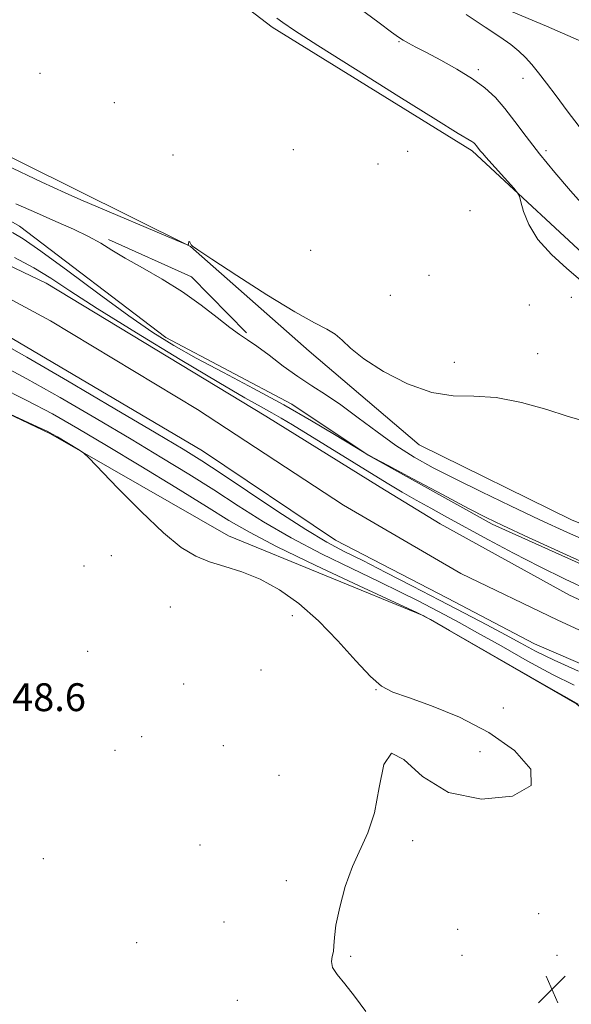
# Model space of a CAD drawing. Extents: x 2184800 to 2187700, y 359800 to 362700.
# Drawn here: x 2186750 to 2186909, y 362098 to 362381 of the extents above; entities that cross this region are included whole.
import ezdxf

# ---------------------------------------------------------------- set-up
doc = ezdxf.new("R2010")
doc.units = 0
doc.header["$MEASUREMENT"] = 0
for name, color, linetype, lineweight in [('DTM HARD BREAKLINE', 7, 'Continuous', 0), ('DTM SPOT ELEVATION', 2, 'Continuous', 13), ('INDEX CONTOUR', 41, 'Continuous', 13), ('INTERMEDIATE CONTOUR', 44, 'Continuous', 0), ('SPOT ELEVATION', 7, 'Continuous', 0), ('STREAM - RIVER CENTERLINE', 11, 'Continuous', 0), ('STREAM - RIVER DOUBLE LINE', 5, 'Continuous', 0)]:
    doc.layers.add(name, color=color, linetype=linetype, lineweight=lineweight)
doc.styles.add('Style-ITALICS', font='ITALICS.shx')

# ---------------------------------------------------------------- blocks, each defined once
blk = doc.blocks.new('SPOT')
at = {"layer": 'SPOT ELEVATION'}
for p, q in [((-3.91, -3.91), (3.82, 3.81)), ((-1.65, 3.77), (1.72, -3.93))]:
    blk.add_line(p, q, dxfattribs=at)

msp = doc.modelspace()

# ---------------------------------------------------------------- linework, layer by layer
at = {"layer": 'DTM HARD BREAKLINE'}
for points in [[(2186488.371, 362500, 1049.101), (2186500.49, 362492, 1049.03), (2186562.94, 362447.41, 1048.87), (2186606.29, 362415.62, 1050.11), (2186650.88, 362388.15, 1050.13), (2186708.22, 362360.65, 1048.8), (2186766.19, 362331.91, 1048.52), (2186799.48, 362315.38, 1047.99), (2186833.57, 362285.26, 1047.79), (2186865.2, 362258.43, 1047.48), (2186909.19, 362236.73, 1047.32), (2186947.84, 362221.62, 1046.77), (2186992.01, 362192.91, 1046.54), (2187040.52, 362169.55, 1046.89), (2187064.14, 362148.1, 1047.34), (2187086.89, 362135.17, 1047.28)], [(2186620.998, 362500, 1050.776), (2186641.3, 362491.18, 1050.82), (2186759.92, 362441.94, 1051.46), (2186834.33, 362406.99, 1053.33), (2186901.76, 362378.65, 1055.43), (2186954.8, 362355.48, 1057.82), (2187002.69, 362332.94, 1058.92), (2187045.45, 362312.68, 1063.02), (2187075.25, 362300.06, 1064.4)], [(2187087.03, 362209.96, 1047.68), (2187082.66, 362208.88, 1047.6), (2187055.91, 362208.94, 1047.11), (2187013.77, 362227.56, 1047.28), (2186954.17, 362261.85, 1047.13), (2186918.88, 362307.2, 1050.52), (2186880.48, 362342.89, 1049.72), (2186822.95, 362378.42, 1049.66), (2186773.86, 362415.98, 1049.89), (2186709.11, 362446.79, 1049.23)], [(2186653.93, 362372.09, 1045.15), (2186702.23, 362348.73, 1044.97), (2186750.32, 362321.25, 1044.79), (2186792.43, 362289.26, 1044.79), (2186828.6, 362270.04, 1044.46), (2186850.59, 362255.38, 1043.97), (2186886.14, 362235.55, 1043.69), (2186945.14, 362209.07, 1043.79), (2186987.06, 362183.67, 1043.81), (2187031.65, 362158.67, 1043.79), (2187065.75, 362134.92, 1043.87), (2187086.86, 362122.08, 1043.89)], [(2186775.93, 362317.4, 1046.23), (2186799.77, 362306.64, 1046.36), (2186815.58, 362290.55, 1046.19)], [(2187086.78, 362080.58, 1046.9), (2187063.81, 362092.95, 1046.85), (2187024.54, 362109.91, 1046.4), (2186964.73, 362139.68, 1046.64), (2186910.51, 362183.84, 1046.11), (2186866.53, 362209.25, 1046.03), (2186810.41, 362232.22, 1047.54), (2186759.24, 362261.56, 1048.11), (2186719.57, 362280.37, 1047.91)]]:
    msp.add_polyline3d(points, dxfattribs=at)
at = {"layer": 'DTM SPOT ELEVATION'}
for p in [(2186859.38, 362374.2, 1051.89), (2186756.27, 362365.14, 1048.65), (2186882.2, 362366.13, 1052.31), (2186895.04, 362363.73, 1053.35), (2186777.65, 362356.67, 1048.26), (2186794.43, 362341.68, 1048.12), (2186829.06, 362343.22, 1049.1), (2186861.91, 362342.72, 1049.58), (2186901.61, 362342.9, 1052.38), (2186853.42, 362339.03, 1049.53), (2186879.81, 362325.65, 1049.59), (2186834.05, 362314.3, 1048.55), (2186868.02, 362307.09, 1048.67), (2186856.94, 362301.3, 1048.39), (2186896.82, 362298.53, 1049.15), (2186908.89, 362300.79, 1049.48), (2186899.22, 362284.58, 1048.35), (2186875.3, 362282.07, 1048.5), (2186776.77, 362226.59, 1048.5), (2186768.87, 362223.56, 1048.38), (2186793.75, 362211.77, 1048.75), (2186828.74, 362209.3, 1048.5), (2186769.99, 362199.03, 1048.38), (2186819.79, 362193.69, 1048.47), (2186797.51, 362189.64, 1048.17), (2186852.78, 362188.02, 1048.05), (2186889.38, 362182.77, 1047.72), (2186785.5, 362174.51, 1048.2), (2186808.89, 362171.99, 1048.16), (2186777.81, 362170.62, 1048.87), (2186882.65, 362170.25, 1048.36), (2186824.97, 362163.47, 1048.54), (2186802.23, 362143.4, 1048.38), (2186863.33, 362144.62, 1047.81), (2186757.22, 362139.48, 1048.71), (2186826.99, 362133.17, 1048.2), (2186899.52, 362123.66, 1046.84), (2186809.14, 362121.33, 1048.58), (2186876.23, 362119.22, 1047.34), (2186783.99, 362115.4, 1048.93), (2186877.51, 362111.75, 1047.41), (2186904.85, 362111.7, 1047.93), (2186845.55, 362111.46, 1047.92), (2186812.97, 362098.8, 1048.3)]:
    msp.add_point(p, dxfattribs=at)
at = {"layer": 'INDEX CONTOUR'}
msp.add_polyline3d([(2186824.264, 362380.933, 1050), (2186826.046, 362379.696, 1050), (2186829.397, 362377.449, 1050), (2186836.046, 362373.156, 1050), (2186846.871, 362366.306, 1050), (2186859.33, 362358.489, 1050), (2186870.033, 362351.817, 1050), (2186876.426, 362347.872, 1050), (2186880.337, 362345.506, 1050), (2186880.882, 362345.127, 1050), (2186881.287, 362344.768, 1050), (2186881.631, 362344.381, 1050), (2186882.851, 362342.784, 1050), (2186883.452, 362342.06, 1050), (2186884.387, 362340.992, 1050), (2186892.381, 362332.106, 1050), (2186893.482, 362330.825, 1050), (2186894.017, 362329.826, 1050), (2186894.439, 362328.251, 1050), (2186895.197, 362325.463, 1050), (2186896.694, 362321.699, 1050), (2186899.324, 362317.41, 1050), (2186903.243, 362313.042, 1050), (2186907.657, 362309.014, 1050), (2186911.539, 362305.735, 1050)], dxfattribs=at)
at = {"layer": 'INTERMEDIATE CONTOUR'}
for points in [[(2186847.875, 362383.962, 1052), (2186853.673, 362379.605, 1052), (2186857.283, 362376.913, 1052), (2186859.293, 362375.482, 1052), (2186860.633, 362374.641, 1052), (2186862.134, 362373.797, 1052), (2186864.236, 362372.675, 1052), (2186867.277, 362371.076, 1052), (2186871.416, 362368.883, 1052), (2186876.075, 362366.291, 1052), (2186880.493, 362363.577, 1052), (2186884.101, 362360.924, 1052), (2186887.092, 362358.162, 1052), (2186889.848, 362355.028, 1052), (2186892.724, 362351.305, 1052), (2186895.964, 362346.965, 1052), (2186899.783, 362342.025, 1052), (2186904.236, 362336.625, 1052), (2186908.732, 362331.392, 1052), (2186912.522, 362327.075, 1052)], [(2186878.688, 362382.066, 1054), (2186884.153, 362378.41, 1054), (2186888.366, 362375.612, 1054), (2186891.531, 362373.404, 1054), (2186893.884, 362371.525, 1054), (2186895.761, 362369.711, 1054), (2186897.533, 362367.695, 1054), (2186899.516, 362365.246, 1054), (2186901.835, 362362.253, 1054), (2186904.562, 362358.635, 1054), (2186907.72, 362354.395, 1054), (2186911.135, 362349.855, 1054)], [(2186746.304, 362338.789, 1048), (2186756.822, 362333.85, 1048), (2186763.493, 362330.768, 1048), (2186767.947, 362328.796, 1048), (2186797.35, 362316.341, 1048), (2186798.676, 362315.856, 1048), (2186798.892, 362315.977, 1048), (2186798.946, 362316.325, 1048), (2186799.034, 362316.671, 1048), (2186799.161, 362316.823, 1048), (2186799.328, 362316.65, 1048), (2186799.516, 362316.274, 1048), (2186799.696, 362315.881, 1048), (2186800.054, 362315.48, 1048), (2186801.621, 362314.382, 1048), (2186805.64, 362311.726, 1048), (2186812.784, 362307.046, 1048), (2186821.444, 362301.48, 1048), (2186829.443, 362296.562, 1048), (2186835.099, 362293.426, 1048), (2186838.718, 362291.594, 1048), (2186841.102, 362290.182, 1048), (2186843.071, 362288.438, 1048), (2186845.502, 362286.117, 1048), (2186849.292, 362283.104, 1048), (2186855.002, 362279.453, 1048), (2186861.872, 362275.908, 1048), (2186868.807, 362273.384, 1048), (2186875.021, 362272.458, 1048), (2186880.956, 362272.361, 1048), (2186887.359, 362271.988, 1048), (2186894.639, 362270.547, 1048), (2186901.856, 362268.501, 1048), (2186907.722, 362266.629, 1048), (2186911.366, 362265.567, 1048)], [(2186749.346, 362327.668, 1046), (2186755.221, 362324.997, 1046), (2186760.793, 362322.573, 1046), (2186765.897, 362320.335, 1046), (2186770.232, 362318.279, 1046), (2186773.684, 362316.358, 1046), (2186776.896, 362314.364, 1046), (2186780.698, 362312.049, 1046), (2186785.673, 362309.222, 1046), (2186791.403, 362305.94, 1046), (2186797.225, 362302.317, 1046), (2186802.555, 362298.524, 1046), (2186807.14, 362294.96, 1046), (2186810.808, 362292.075, 1046), (2186813.537, 362290.13, 1046), (2186815.886, 362288.602, 1046), (2186818.563, 362286.774, 1046), (2186822.08, 362284.139, 1046), (2186826.166, 362281.028, 1046), (2186830.358, 362277.978, 1046), (2186834.33, 362275.354, 1046), (2186838.315, 362272.822, 1046), (2186842.687, 362269.876, 1046), (2186847.695, 362266.184, 1046), (2186853.095, 362262.117, 1046), (2186858.514, 362258.221, 1046), (2186863.744, 362254.879, 1046), (2186869.224, 362251.811, 1046), (2186875.559, 362248.571, 1046), (2186883.133, 362244.844, 1046), (2186891.468, 362240.827, 1046), (2186899.874, 362236.848, 1046), (2186907.823, 362233.17, 1046), (2186915.456, 362229.806, 1046)], [(2186748.335, 362319.427, 1044), (2186751.405, 362317.561, 1044), (2186756.528, 362314.021, 1044), (2186764.239, 362308.366, 1044), (2186773.251, 362301.68, 1044), (2186781.818, 362295.424, 1044), (2186788.704, 362290.672, 1044), (2186794.707, 362286.933, 1044), (2186801.137, 362283.326, 1044), (2186808.942, 362279.169, 1044), (2186817.63, 362274.572, 1044), (2186826.349, 362269.842, 1044), (2186834.303, 362265.305, 1044), (2186840.907, 362261.378, 1044), (2186849.446, 362256.167, 1044), (2186850.702, 362255.458, 1044), (2186852.275, 362254.601, 1044), (2186856.291, 362252.443, 1044), (2186863.419, 362248.633, 1044), (2186871.913, 362244.107, 1044), (2186879.422, 362240.124, 1044), (2186884.487, 362237.489, 1044), (2186889.225, 362235.197, 1044), (2186896.644, 362231.79, 1044), (2186908.611, 362226.344, 1044), (2186922.424, 362220.078, 1044)], [(2186748.962, 362312.189, 1042), (2186754.476, 362309.217, 1042), (2186759.335, 362306.244, 1042), (2186764.839, 362302.627, 1042), (2186772.719, 362297.532, 1042), (2186783.957, 362290.542, 1042), (2186796.516, 362282.903, 1042), (2186807.609, 362276.273, 1042), (2186815.139, 362271.892, 1042), (2186819.766, 362269.298, 1042), (2186822.841, 362267.609, 1042), (2186825.594, 362266.028, 1042), (2186828.767, 362264.12, 1042), (2186856.039, 362247.417, 1042), (2186860.346, 362244.828, 1042), (2186864.358, 362242.493, 1042), (2186868.513, 362240.167, 1042), (2186873.159, 362237.629, 1042), (2186885.088, 362231.138, 1042), (2186892.276, 362227.282, 1042), (2186899.765, 362223.408, 1042), (2186907.205, 362219.765, 1042), (2186914.51, 362216.34, 1042)], [(2186911.016, 362193.331, 1042), (2186903.988, 362196.559, 1042), (2186898.67, 362199.137, 1042), (2186894.377, 362201.387, 1042), (2186889.992, 362203.762, 1042), (2186884.62, 362206.627, 1042), (2186878.231, 362209.987, 1042), (2186871.014, 362213.754, 1042), (2186863.257, 362217.787, 1042), (2186855.648, 362221.714, 1042), (2186848.975, 362225.111, 1042), (2186843.663, 362227.779, 1042), (2186838.677, 362230.45, 1042), (2186832.62, 362234.083, 1042), (2186824.619, 362239.26, 1042), (2186815.918, 362245.057, 1042), (2186808.282, 362250.175, 1042), (2186802.745, 362253.805, 1042), (2186797.399, 362257.113, 1042), (2186789.596, 362261.757, 1042), (2186777.711, 362268.774, 1042), (2186764.18, 362276.727, 1042), (2186752.462, 362283.555, 1042), (2186745.158, 362287.72, 1042)], [(2186909.707, 362189.319, 1044), (2186903.554, 362192.441, 1044), (2186896.282, 362196.372, 1044), (2186888.742, 362200.589, 1044), (2186881.97, 362204.406, 1044), (2186876.716, 362207.313, 1044), (2186872.558, 362209.544, 1044), (2186868.789, 362211.519, 1044), (2186864.731, 362213.62, 1044), (2186859.846, 362216.084, 1044), (2186853.629, 362219.116, 1044), (2186845.817, 362222.842, 1044), (2186837.106, 362227.097, 1044), (2186828.432, 362231.638, 1044), (2186820.518, 362236.258, 1044), (2186813.222, 362240.873, 1044), (2186806.185, 362245.434, 1044), (2186799.028, 362249.953, 1044), (2186791.289, 362254.692, 1044), (2186782.487, 362259.974, 1044), (2186772.421, 362265.941, 1044), (2186762.016, 362271.997, 1044), (2186752.48, 362277.362, 1044), (2186744.753, 362281.469, 1044)], [(2186910.925, 362183.886, 1046), (2186908.386, 362185.321, 1046), (2186903.12, 362188.323, 1046), (2186873.917, 362205.067, 1046), (2186868.439, 362208.174, 1046), (2186864.368, 362210.272, 1046), (2186858.309, 362213.109, 1046), (2186847.979, 362217.902, 1046), (2186835.535, 362223.743, 1046), (2186824.245, 362229.194, 1046), (2186816.418, 362233.256, 1046), (2186810.527, 362236.689, 1046), (2186804.087, 362240.693, 1046), (2186795.31, 362246.101, 1046), (2186785.18, 362252.27, 1046), (2186775.378, 362258.192, 1046), (2186767.131, 362263.108, 1046), (2186759.851, 362267.267, 1046), (2186752.498, 362271.17, 1046), (2186744.384, 362275.187, 1046)], [(2186849.858, 362095.611, 1048), (2186846.627, 362100.008, 1048), (2186843.809, 362103.495, 1048), (2186841.631, 362106.164, 1048), (2186840.317, 362108.234, 1048), (2186839.967, 362109.923, 1048), (2186840.217, 362111.404, 1048), (2186840.581, 362112.847, 1048), (2186840.715, 362114.483, 1048), (2186840.833, 362116.81, 1048), (2186841.292, 362120.392, 1048), (2186842.364, 362125.53, 1048), (2186843.987, 362131.479, 1048), (2186846.016, 362137.226, 1048), (2186850.486, 362146.901, 1048), (2186852.331, 362152.687, 1048), (2186853.672, 362159.941, 1048), (2186855.058, 362166.564, 1048), (2186857.21, 362169.819, 1048), (2186860.784, 362167.949, 1048), (2186866.164, 362163.124, 1048), (2186873.671, 362158.499, 1048), (2186883.076, 362156.601, 1048), (2186891.978, 362157.476, 1048), (2186897.426, 362160.542, 1048), (2186897.272, 362165.172, 1048), (2186892.573, 362170.535, 1048), (2186885.184, 362175.753, 1048), (2186876.836, 362180.094, 1048), (2186868.78, 362183.432, 1048), (2186862.143, 362185.789, 1048), (2186857.65, 362187.36, 1048), (2186854.428, 362189.011, 1048), (2186851.199, 362191.783, 1048), (2186846.971, 362196.365, 1048), (2186841.872, 362202.06, 1048), (2186836.312, 362207.824, 1048), (2186830.647, 362212.784, 1048), (2186825.025, 362216.769, 1048), (2186819.54, 362219.782, 1048), (2186814.29, 362221.887, 1048), (2186809.391, 362223.415, 1048), (2186804.965, 362224.757, 1048), (2186800.983, 362226.362, 1048), (2186796.826, 362228.893, 1048), (2186791.726, 362233.072, 1048), (2186785.294, 362239.203, 1048), (2186778.655, 362245.935, 1048), (2186770.301, 362254.63, 1048), (2186768.816, 362256.011, 1048), (2186767.583, 362256.829, 1048), (2186761.298, 362260.645, 1048), (2186759.888, 362261.478, 1048), (2186758.325, 362262.285, 1048), (2186755.541, 362263.593, 1048), (2186741.014, 362270.262, 1048)]]:
    msp.add_polyline3d(points, dxfattribs=at)
at = {"layer": 'STREAM - RIVER CENTERLINE'}
msp.add_polyline3d([(2186422.366, 362500, 1041.907), (2186435.43, 362489.47, 1041.89), (2186466.62, 362464.57, 1041.38), (2186500.48, 362440.55, 1041.28), (2186549.78, 362410.29, 1041.24), (2186571.57, 362396.65, 1041.24), (2186614.67, 362370.33, 1041.22), (2186661.91, 362343.78, 1041.2), (2186697.96, 362324.4, 1041.08), (2186727.77, 362310.96, 1041.08), (2186759.23, 362294.01, 1041.08), (2186801.49, 362268.56, 1041.08), (2186843.42, 362241.05, 1040.96), (2186877.14, 362221.38, 1040.96), (2186905.02, 362207.98, 1040.96), (2186937.2, 362193.14, 1040.96), (2186974.01, 362174.12, 1040.88), (2187007.05, 362154.23, 1040.88), (2187040.58, 362133.68, 1040.39), (2187062.61, 362118.92, 1040.39), (2187086.82, 362102.43, 1040.39)], dxfattribs=at)
at = {"layer": 'STREAM - RIVER DOUBLE LINE'}
for points in [[(2186409.367, 362500, 1041.917), (2186429.6, 362481.97, 1041.89), (2186463.07, 362453.7, 1041.38), (2186498.61, 362428.31, 1041.28), (2186544.02, 362399.61, 1041.24), (2186590.68, 362374.19, 1041.24), (2186610.87, 362363.86, 1041.22), (2186668.15, 362330.8, 1041.2), (2186694.64, 362317.67, 1041.08), (2186724.44, 362304.23, 1041.08), (2186742.35, 362292.36, 1041.08), (2186802.97, 362256.62, 1041.08), (2186841.19, 362231.01, 1040.96), (2186873.38, 362214.31, 1040.96), (2186898.32, 362201.25, 1040.96), (2186933.68, 362185.95, 1040.96), (2186966.56, 362167.35, 1040.88), (2187002.89, 362147.39, 1040.88), (2187036.26, 362126.95, 1040.39), (2187058.13, 362112.29, 1040.39), (2187082.69, 362095.57, 1040.39), (2187086.8, 362093.09, 1040.39)], [(2186436.613, 362500, 1041.893), (2186438.48, 362498.62, 1041.89), (2186471.13, 362470.56, 1041.38), (2186495.8, 362455.27, 1041.28), (2186560.11, 362415, 1041.24), (2186575.51, 362403.03, 1041.24), (2186618.46, 362376.8, 1041.22), (2186665.52, 362350.35, 1041.2), (2186701.28, 362331.13, 1041.08), (2186731.09, 362317.69, 1041.08), (2186758.02, 362304.87, 1041.08), (2186821.1, 362266.66, 1041.08), (2186853.98, 362246.21, 1040.96), (2186871.24, 362235.68, 1040.96), (2186908.43, 362215.22, 1040.96), (2186940.71, 362200.33, 1040.96), (2186977.91, 362181.11, 1040.88), (2187011.2, 362161.07, 1040.88), (2187044.9, 362140.42, 1040.39), (2187067.09, 362125.55, 1040.39), (2187086.84, 362112.1, 1040.39)]]:
    msp.add_polyline3d(points, dxfattribs=at)

# ---------------------------------------------------------------- block references
at = {"layer": 'SPOT ELEVATION'}
msp.add_blockref('SPOT', (2186903.369, 362101.954, 1047.872), dxfattribs=at)

# ---------------------------------------------------------------- texts
at = {"layer": 'SPOT ELEVATION', "style": 'Style-ITALICS'}
msp.add_text('1048.6', height=8, dxfattribs=at).set_placement((2186736.124, 362181.877, 1048.563))

doc.saveas('drawing.dxf')
